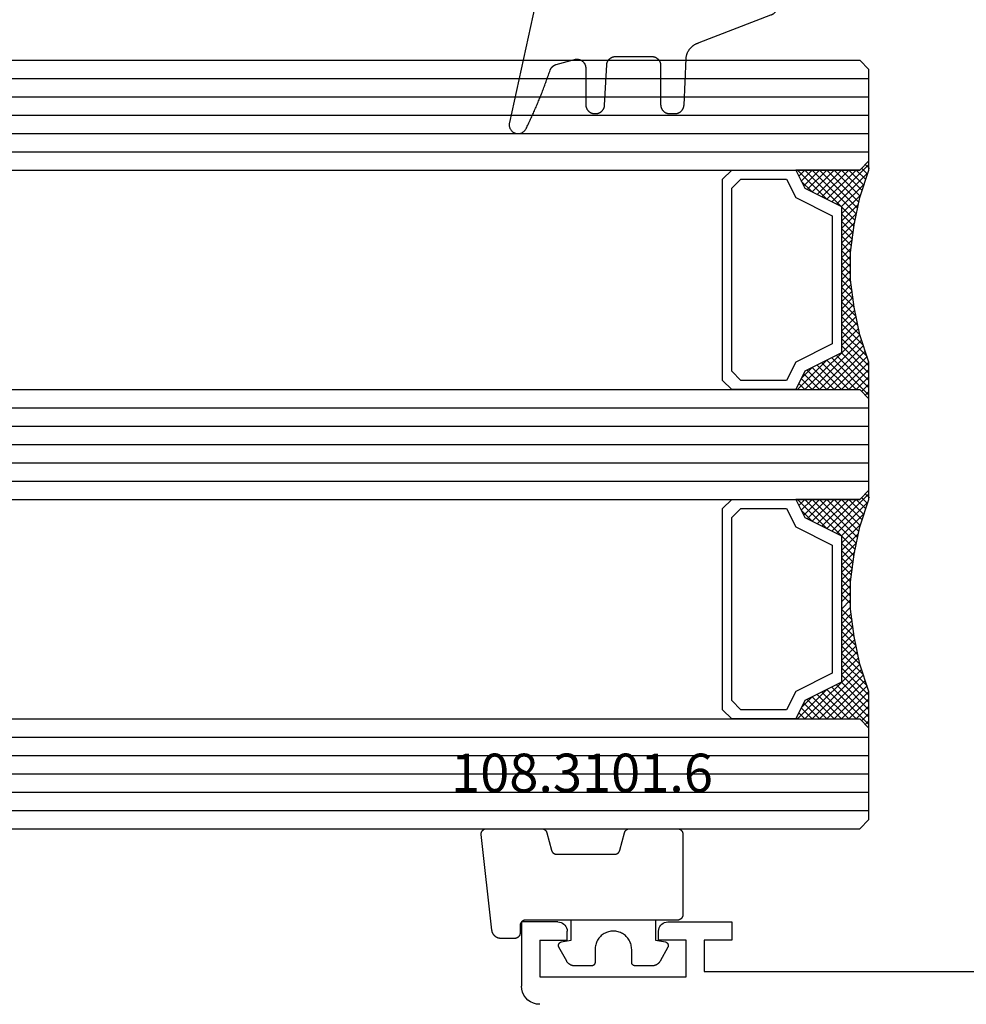
# Model space of a CAD drawing. Units: millimetres. Extents: x -12 to 1848, y -4258 to -50.
# Drawn here: x 908 to 960, y -3940 to -3886 of the extents above; entities that cross this region are included whole.
import ezdxf
from ezdxf.enums import TextEntityAlignment as Align

# ---------------------------------------------------------------- set-up
doc = ezdxf.new("R2010")
doc.units = ezdxf.units.MM
for name, color, linetype in [('CrossSectionsGlass', 4, 'Continuous'), ('CrossSectionsGums', 1, 'Continuous'), ('CrossSectionsProfils', 7, 'Continuous'), ('CrossSectionsTexts', 3, 'Continuous')]:
    doc.layers.add(name, color=color, linetype=linetype)
doc.styles.get("Standard").update_dxf_attribs({"font": 'complex.shx', "height": 60})

# ---------------------------------------------------------------- blocks, each defined once
blk = doc.blocks.new('42_mm_3', base_point=(887.6, 0))
at = {"layer": 'CrossSectionsGlass'}
for p, q in [((0.5, 0), (0, -0.5)), ((908.3, 0), (0.5, 0)), ((0, -0.5), (0, -5.5)), ((908.8, -1), (0, -1)), ((908.8, -2), (0, -2)), ((908.8, -3), (0, -3)), ((908.8, -4), (0, -4)), ((908.8, -5), (0, -5)), ((0.5, -6), (0, -5.5)), ((0, -5.7), (2.033, -7.733)), ((0, -5.9), (0.2, -5.7)), ((0, -6.3), (0.4, -5.9)), ((0, -6.7), (0.7, -6)), ((0, -7.1), (1.1, -6)), ((0, -7.5), (1.5, -6)), ((0, -6.1), (1.767, -7.867)), ((0.1, -7.8), (1.9, -6)), ((0.2, -8.1), (2.3, -6)), ((0.3, -8.4), (2.7, -6)), ((0.4, -8.7), (3.1, -6)), ((908.3, -6), (0.5, -6)), ((0.5, -9), (3.5, -6)), ((0.7, -6), (2.3, -7.6)), ((1.1, -6), (2.567, -7.467)), ((1.5, -6), (2.833, -7.333)), ((1.9, -6), (3.1, -7.2)), ((2.3, -6), (3.367, -7.067)), ((2.3, -7.6), (3.9, -6)), ((2.7, -6), (3.567, -6.867)), ((3.1, -6), (3.7, -6.6)), ((3.5, -6), (3.833, -6.333)), ((3.9, -6), (3.967, -6.067)), ((0, -6.5), (1.5, -8)), ((0, -6.9), (1.5, -8.4)), ((3.1, -7.2), (3.7, -6.6)), ((0, -7.3), (1.5, -8.8)), ((0.1, -7.8), (1.5, -9.2)), ((0.3, -8.4), (1.5, -9.6)), ((0.567, -9.333), (1.5, -8.4)), ((0.5, -9), (1.5, -10)), ((0.633, -9.667), (1.5, -8.8)), ((0.6, -9.5), (1.5, -10.4)), ((0.7, -10), (1.5, -9.2)), ((0.767, -10.333), (1.5, -9.6)), ((0.7, -10), (1.5, -10.8)), ((0.824, -10.676), (1.5, -10)), ((0.8, -10.5), (1.5, -11.2)), ((0.871, -11.029), (1.5, -10.4)), ((0.862, -10.962), (1.5, -11.6)), ((0.918, -11.382), (1.5, -10.8)), ((0.965, -11.735), (1.5, -11.2)), ((0.923, -11.423), (1.5, -12)), ((1, -12.1), (1.5, -11.6)), ((1, -12.5), (1.5, -12)), ((1, -12.3), (1.5, -12.8)), ((1, -12.9), (1.5, -12.4)), ((1, -12.7), (1.5, -13.2)), ((1, -13.3), (1.5, -12.8)), ((0.969, -13.731), (1.5, -13.2)), ((1, -13.1), (1.5, -13.6)), ((0.908, -14.192), (1.5, -13.6)), ((0.953, -13.853), (1.5, -14.4)), ((1, -13.5), (1.5, -14)), ((0.775, -15.125), (1.5, -14.4)), ((0.846, -14.654), (1.5, -14)), ((0.906, -14.206), (1.5, -14.8)), ((0.675, -15.625), (1.5, -14.8)), ((0.812, -14.912), (1.5, -15.6)), ((0.859, -14.559), (1.5, -15.2)), ((0.45, -16.65), (1.5, -15.6)), ((0.575, -16.125), (1.5, -15.2)), ((0.683, -15.583), (3.1, -18)), ((0.75, -15.25), (3.5, -18)), ((0.05, -17.85), (1.767, -16.133)), ((0.25, -17.25), (1.5, -16)), ((0.617, -15.917), (2.7, -18)), ((0, -18.3), (2.033, -16.267)), ((0.475, -16.575), (1.9, -18)), ((0.55, -16.25), (2.3, -18)), ((0.7, -18), (2.3, -16.4)), ((1.1, -18), (2.567, -16.533)), ((1.5, -18), (2.833, -16.667)), ((2.3, -16.4), (3.9, -18)), ((0.275, -17.175), (1.1, -18)), ((0.375, -16.875), (1.5, -18)), ((1.9, -18), (3.1, -16.8)), ((2.3, -18), (3.367, -16.933)), ((2.7, -18), (3.567, -17.133)), ((3.1, -16.8), (3.7, -17.4)), ((0.175, -17.475), (0.7, -18)), ((3.1, -18), (3.7, -17.4)), ((3.5, -18), (3.833, -17.667)), ((-0.025, -18.075), (0.2, -18.3)), ((0.5, -18), (0, -18.5)), ((0.075, -17.775), (0.4, -18.1)), ((908.3, -18), (0.5, -18)), ((3.9, -18), (3.967, -17.933)), ((0, -18.5), (0, -23.5)), ((908.8, -19), (0, -19)), ((908.8, -20), (0, -20)), ((908.8, -21), (0, -21)), ((908.8, -22), (0, -22)), ((908.8, -23), (0, -23)), ((0.5, -24), (0, -23.5)), ((0, -23.7), (2.033, -25.733)), ((0, -23.9), (0.2, -23.7)), ((0, -24.3), (0.4, -23.9)), ((0, -24.7), (0.7, -24)), ((0, -25.1), (1.1, -24)), ((0, -25.5), (1.5, -24)), ((0, -24.1), (1.767, -25.867)), ((0.1, -25.8), (1.9, -24)), ((0.2, -26.1), (2.3, -24)), ((0.3, -26.4), (2.7, -24)), ((0.4, -26.7), (3.1, -24)), ((908.3, -24), (0.5, -24)), ((0.5, -27), (3.5, -24)), ((0.7, -24), (2.3, -25.6)), ((1.1, -24), (2.567, -25.467)), ((1.5, -24), (2.833, -25.333)), ((1.9, -24), (3.1, -25.2)), ((2.3, -24), (3.367, -25.067)), ((2.3, -25.6), (3.9, -24)), ((2.7, -24), (3.567, -24.867)), ((3.1, -24), (3.7, -24.6)), ((3.5, -24), (3.833, -24.333)), ((0, -24.5), (1.5, -26)), ((3.1, -25.2), (3.7, -24.6)), ((0, -24.9), (1.5, -26.4)), ((0, -25.3), (1.5, -26.8)), ((0.1, -25.8), (1.5, -27.2)), ((0.3, -26.4), (1.5, -27.6)), ((0.567, -27.333), (1.5, -26.4)), ((0.633, -27.667), (1.5, -26.8)), ((0.5, -27), (1.5, -28)), ((0.7, -28), (1.5, -27.2)), ((0.6, -27.5), (1.5, -28.4)), ((0.767, -28.333), (1.5, -27.6)), ((0.7, -28), (1.5, -28.8)), ((0.8, -28.5), (1.5, -29.2)), ((0.824, -28.676), (1.5, -28)), ((0.871, -29.029), (1.5, -28.4)), ((0.862, -28.962), (1.5, -29.6)), ((0.918, -29.382), (1.5, -28.8)), ((0.923, -29.423), (1.5, -30)), ((0.965, -29.735), (1.5, -29.2)), ((0.985, -29.885), (1.5, -30.4)), ((1, -30.1), (1.5, -29.6)), ((1, -30.5), (1.5, -30)), ((1, -30.3), (1.5, -30.8)), ((1, -30.9), (1.5, -30.4)), ((0.969, -31.731), (1.5, -31.2)), ((1, -30.7), (1.5, -31.2)), ((1, -31.3), (1.5, -30.8)), ((1, -31.1), (1.5, -31.6)), ((0.908, -32.192), (1.5, -31.6)), ((1, -31.5), (1.5, -32)), ((0.846, -32.654), (1.5, -32)), ((0.906, -32.206), (1.5, -32.8)), ((0.953, -31.853), (1.5, -32.4)), ((0.675, -33.625), (1.5, -32.8)), ((0.775, -33.125), (1.5, -32.4)), ((0.859, -32.559), (1.5, -33.2)), ((0.575, -34.125), (1.5, -33.2)), ((0.75, -33.25), (3.5, -36)), ((0.812, -32.912), (1.5, -33.6)), ((0.45, -34.65), (1.5, -33.6)), ((0.683, -33.583), (3.1, -36)), ((0, -36.3), (2.033, -34.267)), ((0.05, -35.85), (1.767, -34.133)), ((0.25, -35.25), (1.5, -34)), ((0.55, -34.25), (2.3, -36)), ((0.617, -33.917), (2.7, -36)), ((0.7, -36), (2.3, -34.4)), ((2.3, -34.4), (3.9, -36)), ((0.375, -34.875), (1.5, -36)), ((0.475, -34.575), (1.9, -36)), ((1.1, -36), (2.567, -34.533)), ((1.5, -36), (2.833, -34.667)), ((1.9, -36), (3.1, -34.8)), ((2.3, -36), (3.367, -34.933)), ((3.1, -34.8), (3.7, -35.4)), ((0.175, -35.475), (0.7, -36)), ((0.275, -35.175), (1.1, -36)), ((2.7, -36), (3.567, -35.133)), ((3.1, -36), (3.7, -35.4)), ((0.5, -36), (0, -36.5)), ((0.075, -35.775), (0.4, -36.1)), ((908.3, -36), (0.5, -36)), ((3.5, -36), (3.833, -35.667)), ((3.9, -36), (3.967, -35.933)), ((-0.025, -36.075), (0.2, -36.3)), ((0, -36.5), (0, -41.5)), ((908.8, -37), (0, -37)), ((908.8, -38), (0, -38)), ((908.8, -39), (0, -39)), ((908.8, -40), (0, -40)), ((908.8, -41), (0, -41)), ((0.5, -42), (0, -41.5)), ((908.3, -42), (0.5, -42))]:
    blk.add_line(p, q, dxfattribs=at)
at = {"layer": 'CrossSectionsGlass', "flags": 128}
for points in [[(4, -18), (3.5, -17), (1.5, -16), (1.5, -8), (3.5, -7), (4, -6), (0.5, -6), (0, -5.5), (0, -7.5), (0.5, -9), (0.8, -10.5), (1, -12), (1, -13.5), (0.8, -15), (0.5, -16.5), (0, -18), (0, -18.5), (0.5, -18), (4, -18)], [(7.5, -6), (8, -6.5), (8, -17.5), (7.5, -18), (4, -18), (3.5, -17), (1.5, -16), (1.5, -8), (3.5, -7), (4, -6), (7.5, -6)], [(7, -6.5), (7.5, -7), (7.5, -17), (7, -17.5), (4.5, -17.5), (4, -16.5), (2, -15.5), (2, -8.5), (4, -7.5), (4.5, -6.5), (7, -6.5)], [(4, -36), (3.5, -35), (1.5, -34), (1.5, -26), (3.5, -25), (4, -24), (0.5, -24), (0, -23.5), (0, -25.5), (0.5, -27), (0.8, -28.5), (1, -30), (1, -31.5), (0.8, -33), (0.5, -34.5), (0, -36), (0, -36.5), (0.5, -36), (4, -36)], [(7.5, -24), (8, -24.5), (8, -35.5), (7.5, -36), (4, -36), (3.5, -35), (1.5, -34), (1.5, -26), (3.5, -25), (4, -24), (7.5, -24)], [(7, -24.5), (7.5, -25), (7.5, -35), (7, -35.5), (4.5, -35.5), (4, -34.5), (2, -33.5), (2, -26.5), (4, -25.5), (4.5, -24.5), (7, -24.5)]]:
    blk.add_lwpolyline(points, dxfattribs=at)
blk = doc.blocks.new('18_11065_X', base_point=(2915.584, 1160.294))
at = {"layer": 'CrossSectionsProfils'}
for p, q in [((2968.684, 1164.794), (2968.684, 1163.794)), ((2972.184, 1164.794), (2968.684, 1164.794)), ((2972.271, 1164.786), (2972.184, 1164.794)), ((2972.355, 1164.763), (2972.271, 1164.786)), ((2972.434, 1164.727), (2972.355, 1164.763)), ((2972.505, 1164.677), (2972.434, 1164.727)), ((2972.567, 1164.615), (2972.505, 1164.677)), ((2972.617, 1164.544), (2972.567, 1164.615)), ((2977.801, 1164.615), (2977.751, 1164.544)), ((2977.862, 1164.677), (2977.801, 1164.615)), ((2977.934, 1164.727), (2977.862, 1164.677)), ((2978.013, 1164.763), (2977.934, 1164.727)), ((2978.097, 1164.786), (2978.013, 1164.763)), ((2978.184, 1164.794), (2978.097, 1164.786)), ((2978.184, 1164.794), (2980.184, 1164.794)), ((2980.184, 1164.794), (2980.184, 1161.294)), ((2972.654, 1164.465), (2972.617, 1164.544)), ((2972.676, 1164.38), (2972.654, 1164.465)), ((2972.684, 1164.294), (2972.676, 1164.38)), ((2972.684, 1163.794), (2972.684, 1164.294)), ((2977.691, 1164.38), (2977.684, 1164.294)), ((2977.684, 1163.794), (2977.684, 1164.294)), ((2977.714, 1164.465), (2977.691, 1164.38)), ((2977.751, 1164.544), (2977.714, 1164.465)), ((2968.684, 1163.794), (2970.184, 1163.794)), ((2970.184, 1163.794), (2970.184, 1162.094)), ((2971.184, 1163.794), (2972.684, 1163.794)), ((2971.184, 1161.794), (2971.184, 1163.794)), ((2979.184, 1163.794), (2977.684, 1163.794)), ((2979.184, 1163.794), (2979.184, 1161.794)), ((2970.184, 1162.094), (2950.684, 1162.094)), ((2979.184, 1161.794), (2971.184, 1161.794)), ((2980.05, 1160.794), (2980.123, 1160.952)), ((2980.123, 1160.952), (2980.168, 1161.12)), ((2980.168, 1161.12), (2980.184, 1161.294)), ((2979.184, 1160.294), (2979.357, 1160.309)), ((2979.357, 1160.309), (2979.526, 1160.354)), ((2979.526, 1160.354), (2979.684, 1160.428)), ((2979.684, 1160.428), (2979.826, 1160.528)), ((2979.826, 1160.528), (2979.95, 1160.651)), ((2979.95, 1160.651), (2980.05, 1160.794))]:
    blk.add_line(p, q, dxfattribs=at)
blk = doc.blocks.new('108_3101_6_TEXT_6', base_point=(935.3, 4.6))
at = {"layer": 'CrossSectionsTexts'}
blk.add_text('108.3101.6', height=2.1, dxfattribs=at).set_placement((938.714, 11.6), align=Align.CENTER)
blk = doc.blocks.new('108_3101_6', base_point=(2474.62, 645.667))
at = {"layer": 'CrossSectionsGums', "color": 252, "true_color": 0x848484, "flags": 128}
for points in [[(2479.62, 637.038), (2479.62, 637.029), (2479.619, 637.019), (2479.618, 637.009), (2479.617, 636.999), (2479.616, 636.99), (2479.614, 636.98), (2479.612, 636.97), (2479.61, 636.961), (2479.607, 636.951), (2479.604, 636.942), (2479.601, 636.933), (2479.597, 636.924), (2479.593, 636.915), (2479.589, 636.906), (2479.584, 636.897), (2479.58, 636.888), (2479.575, 636.88), (2479.569, 636.872), (2479.564, 636.864), (2479.558, 636.856), (2479.552, 636.848), (2479.545, 636.841), (2479.539, 636.833), (2479.532, 636.826), (2479.525, 636.82), (2479.518, 636.813), (2479.51, 636.807), (2479.502, 636.8), (2479.495, 636.795), (2479.486, 636.789), (2479.478, 636.784), (2479.47, 636.779), (2479.461, 636.774), (2479.452, 636.769), (2479.444, 636.765), (2479.435, 636.761), (2479.425, 636.758), (2479.416, 636.754), (2479.407, 636.751), (2479.397, 636.749), (2479.388, 636.746), (2479.378, 636.744), (2479.369, 636.742), (2479.359, 636.741), (2479.349, 636.74), (2479.339, 636.739), (2479.33, 636.739), (2479.32, 636.738), (2479.32, 636.738), (2474.92, 636.738), (2474.91, 636.739), (2474.9, 636.739), (2474.89, 636.74), (2474.881, 636.741), (2474.871, 636.742), (2474.861, 636.744), (2474.852, 636.746), (2474.842, 636.749), (2474.833, 636.751), (2474.823, 636.754), (2474.814, 636.758), (2474.805, 636.761), (2474.796, 636.765), (2474.787, 636.769), (2474.778, 636.774), (2474.77, 636.779), (2474.761, 636.784), (2474.753, 636.789), (2474.745, 636.795), (2474.737, 636.8), (2474.729, 636.807), (2474.722, 636.813), (2474.715, 636.82), (2474.708, 636.826), (2474.701, 636.833), (2474.694, 636.841), (2474.688, 636.848), (2474.682, 636.856), (2474.676, 636.864), (2474.67, 636.872), (2474.665, 636.88), (2474.66, 636.888), (2474.655, 636.897), (2474.651, 636.906), (2474.647, 636.915), (2474.643, 636.924), (2474.639, 636.933), (2474.636, 636.942), (2474.633, 636.951), (2474.63, 636.961), (2474.628, 636.97), (2474.626, 636.98), (2474.624, 636.99), (2474.622, 636.999), (2474.621, 637.009), (2474.62, 637.019), (2474.62, 637.029), (2474.62, 637.038), (2474.62, 637.038), (2474.62, 645.338), (2474.62, 645.348), (2474.619, 645.358), (2474.618, 645.368), (2474.617, 645.378), (2474.616, 645.387), (2474.614, 645.397), (2474.612, 645.407), (2474.61, 645.416), (2474.607, 645.426), (2474.604, 645.435), (2474.601, 645.444), (2474.597, 645.453), (2474.593, 645.462), (2474.589, 645.471), (2474.584, 645.48), (2474.58, 645.488), (2474.575, 645.497), (2474.569, 645.505), (2474.564, 645.513), (2474.558, 645.521), (2474.552, 645.529), (2474.545, 645.536), (2474.539, 645.544), (2474.532, 645.551), (2474.525, 645.557), (2474.518, 645.564), (2474.51, 645.57), (2474.502, 645.576), (2474.495, 645.582), (2474.486, 645.588), (2474.478, 645.593), (2474.47, 645.598), (2474.461, 645.603), (2474.452, 645.608), (2474.444, 645.612), (2474.435, 645.616), (2474.425, 645.619), (2474.416, 645.623), (2474.407, 645.626), (2474.397, 645.628), (2474.388, 645.631), (2474.378, 645.633), (2474.369, 645.634), (2474.359, 645.636), (2474.349, 645.637), (2474.339, 645.638), (2474.33, 645.638), (2474.32, 645.638), (2474.32, 645.638), (2473.92, 645.638), (2473.91, 645.639), (2473.9, 645.639), (2473.89, 645.64), (2473.881, 645.641), (2473.871, 645.642), (2473.861, 645.644), (2473.852, 645.646), (2473.842, 645.649), (2473.833, 645.651), (2473.823, 645.654), (2473.814, 645.658), (2473.805, 645.661), (2473.796, 645.665), (2473.787, 645.669), (2473.778, 645.674), (2473.77, 645.679), (2473.761, 645.684), (2473.753, 645.689), (2473.745, 645.695), (2473.737, 645.7), (2473.729, 645.707), (2473.722, 645.713), (2473.715, 645.72), (2473.708, 645.726), (2473.701, 645.733), (2473.694, 645.741), (2473.688, 645.748), (2473.682, 645.756), (2473.676, 645.764), (2473.67, 645.772), (2473.665, 645.78), (2473.66, 645.788), (2473.655, 645.797), (2473.651, 645.806), (2473.647, 645.815), (2473.643, 645.824), (2473.639, 645.833), (2473.636, 645.842), (2473.633, 645.851), (2473.63, 645.861), (2473.628, 645.87), (2473.626, 645.88), (2473.624, 645.89), (2473.622, 645.899), (2473.621, 645.909), (2473.62, 645.919), (2473.62, 645.929), (2473.62, 645.938), (2473.62, 645.938), (2473.62, 646.68), (2473.62, 646.696), (2473.621, 646.711), (2473.622, 646.727), (2473.624, 646.742), (2473.626, 646.757), (2473.628, 646.773), (2473.631, 646.788), (2473.635, 646.803), (2473.639, 646.818), (2473.643, 646.832), (2473.648, 646.847), (2473.654, 646.862), (2473.66, 646.876), (2473.666, 646.89), (2473.673, 646.904), (2473.68, 646.918), (2473.687, 646.931), (2473.695, 646.944), (2473.704, 646.957), (2473.712, 646.97), (2473.721, 646.983), (2473.731, 646.995), (2473.741, 647.007), (2473.751, 647.018), (2473.762, 647.029), (2473.773, 647.04), (2473.784, 647.051), (2473.796, 647.061), (2473.808, 647.071), (2473.82, 647.08), (2473.832, 647.089), (2473.845, 647.098), (2473.858, 647.106), (2473.871, 647.114), (2473.885, 647.122), (2473.899, 647.129), (2473.913, 647.135), (2473.927, 647.142), (2473.941, 647.147), (2473.956, 647.153), (2473.97, 647.157), (2473.985, 647.162), (2474, 647.166), (2474.015, 647.169), (2474.03, 647.172), (2474.046, 647.175), (2474.061, 647.177), (2474.076, 647.178), (2474.076, 647.178), (2479.294, 647.766), (2479.304, 647.767), (2479.314, 647.767), (2479.325, 647.767), (2479.335, 647.767), (2479.345, 647.766), (2479.356, 647.765), (2479.366, 647.764), (2479.376, 647.762), (2479.386, 647.76), (2479.396, 647.757), (2479.406, 647.755), (2479.416, 647.751), (2479.426, 647.748), (2479.436, 647.744), (2479.445, 647.74), (2479.454, 647.735), (2479.464, 647.731), (2479.473, 647.725), (2479.481, 647.72), (2479.49, 647.714), (2479.498, 647.708), (2479.507, 647.702), (2479.515, 647.695), (2479.522, 647.688), (2479.53, 647.681), (2479.537, 647.674), (2479.544, 647.666), (2479.551, 647.658), (2479.557, 647.65), (2479.564, 647.642), (2479.57, 647.633), (2479.575, 647.625), (2479.58, 647.616), (2479.585, 647.607), (2479.59, 647.597), (2479.594, 647.588), (2479.598, 647.579), (2479.602, 647.569), (2479.605, 647.559), (2479.608, 647.549), (2479.611, 647.539), (2479.613, 647.529), (2479.615, 647.519), (2479.617, 647.509), (2479.618, 647.498), (2479.619, 647.488), (2479.62, 647.478), (2479.62, 647.467), (2479.62, 647.467), (2479.62, 644.469), (2479.62, 644.461), (2479.619, 644.452), (2479.619, 644.444), (2479.618, 644.436), (2479.617, 644.428), (2479.616, 644.42), (2479.614, 644.412), (2479.613, 644.404), (2479.611, 644.396), (2479.609, 644.388), (2479.606, 644.38), (2479.604, 644.372), (2479.601, 644.365), (2479.598, 644.357), (2479.595, 644.349), (2479.592, 644.342), (2479.588, 644.335), (2479.584, 644.327), (2479.58, 644.32), (2479.576, 644.313), (2479.572, 644.306), (2479.567, 644.299), (2479.563, 644.293), (2479.558, 644.286), (2479.553, 644.28), (2479.547, 644.273), (2479.542, 644.267), (2479.536, 644.261), (2479.531, 644.255), (2479.525, 644.25), (2479.519, 644.244), (2479.513, 644.239), (2479.506, 644.234), (2479.5, 644.229), (2479.493, 644.224), (2479.486, 644.219), (2479.48, 644.215), (2479.473, 644.211), (2479.466, 644.206), (2479.458, 644.203), (2479.451, 644.199), (2479.444, 644.195), (2479.436, 644.192), (2479.429, 644.189), (2479.421, 644.186), (2479.413, 644.184), (2479.405, 644.181), (2479.397, 644.179), (2479.397, 644.179), (2478.442, 643.923), (2478.434, 643.921), (2478.426, 643.918), (2478.419, 643.916), (2478.411, 643.913), (2478.403, 643.91), (2478.396, 643.906), (2478.389, 643.903), (2478.381, 643.899), (2478.374, 643.895), (2478.367, 643.891), (2478.36, 643.887), (2478.353, 643.883), (2478.346, 643.878), (2478.34, 643.873), (2478.333, 643.868), (2478.327, 643.863), (2478.321, 643.858), (2478.315, 643.852), (2478.309, 643.846), (2478.303, 643.841), (2478.297, 643.835), (2478.292, 643.828), (2478.287, 643.822), (2478.282, 643.816), (2478.277, 643.809), (2478.272, 643.803), (2478.268, 643.796), (2478.263, 643.789), (2478.259, 643.782), (2478.255, 643.775), (2478.251, 643.767), (2478.248, 643.76), (2478.245, 643.752), (2478.241, 643.745), (2478.238, 643.737), (2478.236, 643.73), (2478.233, 643.722), (2478.231, 643.714), (2478.229, 643.706), (2478.227, 643.698), (2478.225, 643.69), (2478.224, 643.682), (2478.223, 643.674), (2478.222, 643.666), (2478.221, 643.658), (2478.22, 643.65), (2478.22, 643.641), (2478.22, 643.633), (2478.22, 643.633), (2478.22, 640.473), (2478.22, 640.464), (2478.22, 640.456), (2478.221, 640.448), (2478.222, 640.44), (2478.223, 640.432), (2478.224, 640.424), (2478.225, 640.416), (2478.227, 640.408), (2478.229, 640.4), (2478.231, 640.392), (2478.233, 640.384), (2478.236, 640.376), (2478.238, 640.368), (2478.241, 640.361), (2478.245, 640.353), (2478.248, 640.346), (2478.251, 640.338), (2478.255, 640.331), (2478.259, 640.324), (2478.263, 640.317), (2478.268, 640.31), (2478.272, 640.303), (2478.277, 640.297), (2478.282, 640.29), (2478.287, 640.284), (2478.292, 640.277), (2478.297, 640.271), (2478.303, 640.265), (2478.309, 640.259), (2478.315, 640.254), (2478.321, 640.248), (2478.327, 640.243), (2478.333, 640.238), (2478.34, 640.233), (2478.346, 640.228), (2478.353, 640.223), (2478.36, 640.219), (2478.367, 640.214), (2478.374, 640.21), (2478.381, 640.206), (2478.389, 640.203), (2478.396, 640.199), (2478.403, 640.196), (2478.411, 640.193), (2478.419, 640.19), (2478.426, 640.187), (2478.434, 640.185), (2478.442, 640.183), (2478.442, 640.183), (2479.397, 639.927), (2479.405, 639.925), (2479.413, 639.922), (2479.421, 639.92), (2479.429, 639.917), (2479.436, 639.914), (2479.444, 639.91), (2479.451, 639.907), (2479.458, 639.903), (2479.466, 639.899), (2479.473, 639.895), (2479.48, 639.891), (2479.486, 639.887), (2479.493, 639.882), (2479.5, 639.877), (2479.506, 639.872), (2479.513, 639.867), (2479.519, 639.862), (2479.525, 639.856), (2479.531, 639.85), (2479.536, 639.845), (2479.542, 639.839), (2479.547, 639.832), (2479.553, 639.826), (2479.558, 639.82), (2479.563, 639.813), (2479.567, 639.806), (2479.572, 639.8), (2479.576, 639.793), (2479.58, 639.786), (2479.584, 639.778), (2479.588, 639.771), (2479.592, 639.764), (2479.595, 639.756), (2479.598, 639.749), (2479.601, 639.741), (2479.604, 639.733), (2479.606, 639.726), (2479.609, 639.718), (2479.611, 639.71), (2479.613, 639.702), (2479.614, 639.694), (2479.616, 639.686), (2479.617, 639.678), (2479.618, 639.67), (2479.619, 639.662), (2479.619, 639.653), (2479.62, 639.645), (2479.62, 639.637), (2479.62, 639.637), (2479.62, 637.038)], [(2474.62, 638.238), (2473.52, 638.238), (2473.426, 637.687), (2473.423, 637.679), (2473.421, 637.672), (2473.418, 637.665), (2473.416, 637.658), (2473.412, 637.651), (2473.409, 637.645), (2473.405, 637.638), (2473.401, 637.632), (2473.397, 637.625), (2473.393, 637.619), (2473.388, 637.613), (2473.383, 637.607), (2473.378, 637.602), (2473.373, 637.596), (2473.367, 637.591), (2473.362, 637.586), (2473.356, 637.581), (2473.35, 637.577), (2473.344, 637.572), (2473.337, 637.568), (2473.331, 637.564), (2473.324, 637.561), (2473.317, 637.557), (2473.31, 637.554), (2473.303, 637.552), (2473.296, 637.549), (2473.289, 637.547), (2473.282, 637.545), (2473.274, 637.543), (2473.267, 637.542), (2473.26, 637.54), (2473.252, 637.539), (2473.244, 637.539), (2473.237, 637.539), (2473.229, 637.539), (2473.222, 637.539), (2473.214, 637.539), (2473.207, 637.54), (2473.199, 637.541), (2473.192, 637.543), (2473.184, 637.544), (2473.177, 637.546), (2473.17, 637.548), (2473.163, 637.551), (2473.156, 637.554), (2473.149, 637.557), (2473.142, 637.56), (2473.135, 637.564), (2473.135, 637.564), (2472.377, 637.985), (2472.367, 637.99), (2472.358, 637.996), (2472.349, 638.002), (2472.339, 638.008), (2472.33, 638.014), (2472.321, 638.021), (2472.312, 638.027), (2472.304, 638.034), (2472.295, 638.041), (2472.287, 638.049), (2472.279, 638.056), (2472.271, 638.064), (2472.263, 638.072), (2472.255, 638.08), (2472.248, 638.088), (2472.24, 638.096), (2472.233, 638.105), (2472.226, 638.113), (2472.22, 638.122), (2472.213, 638.131), (2472.207, 638.14), (2472.201, 638.149), (2472.195, 638.159), (2472.189, 638.168), (2472.183, 638.178), (2472.178, 638.187), (2472.173, 638.197), (2472.168, 638.207), (2472.163, 638.217), (2472.159, 638.227), (2472.155, 638.238), (2472.151, 638.248), (2472.147, 638.259), (2472.144, 638.269), (2472.14, 638.28), (2472.137, 638.29), (2472.135, 638.301), (2472.132, 638.312), (2472.13, 638.323), (2472.128, 638.334), (2472.126, 638.344), (2472.124, 638.355), (2472.123, 638.366), (2472.122, 638.377), (2472.121, 638.389), (2472.12, 638.4), (2472.12, 638.411), (2472.12, 638.422), (2472.12, 638.422), (2472.12, 639.338), (2472.12, 639.345), (2472.12, 639.352), (2472.121, 639.358), (2472.121, 639.365), (2472.122, 639.371), (2472.124, 639.378), (2472.125, 639.384), (2472.127, 639.39), (2472.128, 639.397), (2472.13, 639.403), (2472.133, 639.409), (2472.135, 639.415), (2472.138, 639.421), (2472.14, 639.427), (2472.143, 639.433), (2472.147, 639.438), (2472.15, 639.444), (2472.153, 639.45), (2472.157, 639.455), (2472.161, 639.46), (2472.165, 639.465), (2472.169, 639.47), (2472.174, 639.475), (2472.178, 639.48), (2472.183, 639.484), (2472.188, 639.489), (2472.193, 639.493), (2472.198, 639.497), (2472.203, 639.501), (2472.209, 639.505), (2472.214, 639.508), (2472.22, 639.512), (2472.226, 639.515), (2472.231, 639.518), (2472.237, 639.521), (2472.243, 639.523), (2472.249, 639.526), (2472.255, 639.528), (2472.262, 639.53), (2472.268, 639.532), (2472.274, 639.533), (2472.281, 639.535), (2472.287, 639.536), (2472.294, 639.537), (2472.3, 639.538), (2472.307, 639.538), (2472.313, 639.538), (2472.32, 639.538), (2472.32, 639.538), (2473.02, 639.538), (2473.085, 639.541), (2473.15, 639.547), (2473.215, 639.558), (2473.279, 639.573), (2473.341, 639.592), (2473.402, 639.615), (2473.462, 639.642), (2473.52, 639.672), (2473.575, 639.707), (2473.629, 639.745), (2473.679, 639.787), (2473.727, 639.831), (2473.772, 639.879), (2473.813, 639.93), (2473.851, 639.983), (2473.886, 640.038), (2473.917, 640.096), (2473.944, 640.156), (2473.967, 640.217), (2473.986, 640.28), (2474.001, 640.343), (2474.011, 640.408), (2474.018, 640.473), (2474.02, 640.538), (2474.018, 640.604), (2474.011, 640.669), (2474.001, 640.734), (2473.986, 640.797), (2473.967, 640.86), (2473.944, 640.921), (2473.917, 640.981), (2473.886, 641.038), (2473.851, 641.094), (2473.813, 641.147), (2473.772, 641.198), (2473.727, 641.246), (2473.679, 641.29), (2473.629, 641.332), (2473.575, 641.37), (2473.52, 641.405), (2473.462, 641.435), (2473.402, 641.462), (2473.341, 641.485), (2473.279, 641.504), (2473.215, 641.519), (2473.15, 641.53), (2473.085, 641.536), (2473.02, 641.538), (2473.02, 641.538), (2472.32, 641.538), (2472.313, 641.539), (2472.307, 641.539), (2472.3, 641.539), (2472.294, 641.54), (2472.287, 641.541), (2472.281, 641.542), (2472.274, 641.544), (2472.268, 641.545), (2472.262, 641.547), (2472.255, 641.549), (2472.249, 641.551), (2472.243, 641.554), (2472.237, 641.556), (2472.231, 641.559), (2472.226, 641.562), (2472.22, 641.565), (2472.214, 641.569), (2472.209, 641.572), (2472.203, 641.576), (2472.198, 641.58), (2472.193, 641.584), (2472.188, 641.588), (2472.183, 641.593), (2472.178, 641.597), (2472.174, 641.602), (2472.169, 641.607), (2472.165, 641.612), (2472.161, 641.617), (2472.157, 641.622), (2472.153, 641.627), (2472.15, 641.633), (2472.147, 641.638), (2472.143, 641.644), (2472.14, 641.65), (2472.138, 641.656), (2472.135, 641.662), (2472.133, 641.668), (2472.13, 641.674), (2472.128, 641.68), (2472.127, 641.687), (2472.125, 641.693), (2472.124, 641.699), (2472.122, 641.706), (2472.121, 641.712), (2472.121, 641.719), (2472.12, 641.725), (2472.12, 641.732), (2472.12, 641.738), (2472.12, 641.738), (2472.12, 642.655), (2472.12, 642.666), (2472.12, 642.677), (2472.121, 642.688), (2472.122, 642.7), (2472.123, 642.711), (2472.124, 642.722), (2472.126, 642.733), (2472.128, 642.743), (2472.13, 642.754), (2472.132, 642.765), (2472.135, 642.776), (2472.137, 642.787), (2472.14, 642.797), (2472.144, 642.808), (2472.147, 642.818), (2472.151, 642.829), (2472.155, 642.839), (2472.159, 642.849), (2472.163, 642.86), (2472.168, 642.87), (2472.173, 642.88), (2472.178, 642.89), (2472.183, 642.899), (2472.189, 642.909), (2472.195, 642.918), (2472.201, 642.928), (2472.207, 642.937), (2472.213, 642.946), (2472.22, 642.955), (2472.226, 642.964), (2472.233, 642.972), (2472.24, 642.981), (2472.248, 642.989), (2472.255, 642.997), (2472.263, 643.005), (2472.271, 643.013), (2472.279, 643.021), (2472.287, 643.028), (2472.295, 643.036), (2472.304, 643.043), (2472.312, 643.05), (2472.321, 643.056), (2472.33, 643.063), (2472.339, 643.069), (2472.349, 643.075), (2472.358, 643.081), (2472.367, 643.087), (2472.377, 643.092), (2472.377, 643.092), (2473.135, 643.513), (2473.142, 643.517), (2473.149, 643.52), (2473.156, 643.523), (2473.163, 643.526), (2473.17, 643.528), (2473.177, 643.531), (2473.184, 643.533), (2473.192, 643.534), (2473.199, 643.536), (2473.207, 643.537), (2473.214, 643.538), (2473.222, 643.538), (2473.229, 643.538), (2473.237, 643.538), (2473.244, 643.538), (2473.252, 643.538), (2473.26, 643.537), (2473.267, 643.535), (2473.274, 643.534), (2473.282, 643.532), (2473.289, 643.53), (2473.296, 643.528), (2473.303, 643.525), (2473.31, 643.523), (2473.317, 643.52), (2473.324, 643.516), (2473.331, 643.513), (2473.337, 643.509), (2473.344, 643.505), (2473.35, 643.5), (2473.356, 643.496), (2473.362, 643.491), (2473.367, 643.486), (2473.373, 643.481), (2473.378, 643.475), (2473.383, 643.47), (2473.388, 643.464), (2473.393, 643.458), (2473.397, 643.452), (2473.401, 643.445), (2473.405, 643.439), (2473.409, 643.432), (2473.412, 643.426), (2473.416, 643.419), (2473.418, 643.412), (2473.421, 643.405), (2473.423, 643.398), (2473.426, 643.39), (2473.426, 643.39), (2473.52, 642.838), (2474.62, 642.838)]]:
    blk.add_lwpolyline(points, dxfattribs=at)
blk = doc.blocks.new('118_0113_6', base_point=(1461.999, 1136.215))
at = {"layer": 'CrossSectionsGums', "color": 252, "true_color": 0x848484, "flags": 128}
blk.add_lwpolyline([(1461.38, 1132.285), (1461.38, 1130.288), (1461.38, 1130.272), (1461.379, 1130.256), (1461.378, 1130.24), (1461.376, 1130.224), (1461.374, 1130.208), (1461.371, 1130.192), (1461.367, 1130.177), (1461.364, 1130.161), (1461.359, 1130.146), (1461.354, 1130.131), (1461.349, 1130.116), (1461.343, 1130.101), (1461.337, 1130.086), (1461.33, 1130.072), (1461.323, 1130.058), (1461.315, 1130.044), (1461.307, 1130.03), (1461.298, 1130.017), (1461.289, 1130.004), (1461.279, 1129.991), (1461.269, 1129.978), (1461.259, 1129.966), (1461.248, 1129.954), (1461.237, 1129.943), (1461.226, 1129.932), (1461.214, 1129.921), (1461.202, 1129.911), (1461.189, 1129.901), (1461.177, 1129.891), (1461.163, 1129.882), (1461.15, 1129.874), (1461.136, 1129.865), (1461.122, 1129.858), (1461.108, 1129.85), (1461.094, 1129.844), (1461.079, 1129.837), (1461.064, 1129.831), (1461.049, 1129.826), (1461.034, 1129.821), (1461.019, 1129.817), (1461.003, 1129.813), (1460.988, 1129.809), (1460.972, 1129.807), (1460.956, 1129.804), (1460.94, 1129.802), (1460.925, 1129.801), (1460.909, 1129.8), (1460.893, 1129.8), (1460.893, 1129.8), (1460.836, 1129.8), (1460.821, 1129.8), (1460.805, 1129.801), (1460.79, 1129.802), (1460.775, 1129.804), (1460.76, 1129.806), (1460.744, 1129.809), (1460.729, 1129.812), (1460.714, 1129.816), (1460.699, 1129.82), (1460.685, 1129.824), (1460.67, 1129.829), (1460.656, 1129.835), (1460.641, 1129.841), (1460.627, 1129.847), (1460.614, 1129.854), (1460.6, 1129.861), (1460.587, 1129.869), (1460.573, 1129.877), (1460.561, 1129.886), (1460.548, 1129.894), (1460.536, 1129.904), (1460.524, 1129.913), (1460.512, 1129.924), (1460.501, 1129.934), (1460.49, 1129.945), (1460.479, 1129.956), (1460.469, 1129.967), (1460.459, 1129.979), (1460.449, 1129.991), (1460.44, 1130.004), (1460.431, 1130.016), (1460.423, 1130.029), (1460.415, 1130.042), (1460.407, 1130.056), (1460.4, 1130.07), (1460.394, 1130.083), (1460.387, 1130.098), (1460.382, 1130.112), (1460.376, 1130.126), (1460.371, 1130.141), (1460.367, 1130.156), (1460.363, 1130.171), (1460.36, 1130.186), (1460.357, 1130.201), (1460.354, 1130.216), (1460.352, 1130.231), (1460.351, 1130.247), (1460.349, 1130.262), (1460.349, 1130.262), (1460.234, 1132.458), (1460.233, 1132.473), (1460.232, 1132.489), (1460.23, 1132.504), (1460.227, 1132.519), (1460.224, 1132.534), (1460.221, 1132.549), (1460.217, 1132.564), (1460.212, 1132.579), (1460.208, 1132.594), (1460.202, 1132.608), (1460.196, 1132.623), (1460.19, 1132.637), (1460.184, 1132.651), (1460.176, 1132.664), (1460.169, 1132.678), (1460.161, 1132.691), (1460.153, 1132.704), (1460.144, 1132.717), (1460.135, 1132.729), (1460.125, 1132.741), (1460.115, 1132.753), (1460.105, 1132.764), (1460.094, 1132.775), (1460.083, 1132.786), (1460.072, 1132.797), (1460.06, 1132.807), (1460.048, 1132.816), (1460.036, 1132.826), (1460.023, 1132.835), (1460.01, 1132.843), (1459.997, 1132.851), (1459.984, 1132.859), (1459.97, 1132.866), (1459.956, 1132.873), (1459.942, 1132.879), (1459.928, 1132.885), (1459.914, 1132.891), (1459.899, 1132.896), (1459.884, 1132.9), (1459.87, 1132.905), (1459.855, 1132.908), (1459.84, 1132.911), (1459.824, 1132.914), (1459.809, 1132.916), (1459.794, 1132.918), (1459.778, 1132.919), (1459.763, 1132.92), (1459.748, 1132.92), (1459.748, 1132.92), (1457.773, 1132.92), (1457.757, 1132.92), (1457.741, 1132.919), (1457.725, 1132.918), (1457.709, 1132.916), (1457.693, 1132.914), (1457.678, 1132.911), (1457.662, 1132.907), (1457.646, 1132.903), (1457.631, 1132.899), (1457.616, 1132.894), (1457.601, 1132.889), (1457.586, 1132.883), (1457.571, 1132.877), (1457.557, 1132.87), (1457.543, 1132.863), (1457.529, 1132.855), (1457.515, 1132.847), (1457.502, 1132.838), (1457.489, 1132.829), (1457.476, 1132.819), (1457.463, 1132.809), (1457.451, 1132.799), (1457.439, 1132.788), (1457.428, 1132.777), (1457.417, 1132.766), (1457.406, 1132.754), (1457.396, 1132.742), (1457.386, 1132.729), (1457.376, 1132.717), (1457.367, 1132.703), (1457.359, 1132.69), (1457.35, 1132.676), (1457.343, 1132.662), (1457.335, 1132.648), (1457.329, 1132.634), (1457.322, 1132.619), (1457.316, 1132.604), (1457.311, 1132.589), (1457.306, 1132.574), (1457.302, 1132.559), (1457.298, 1132.543), (1457.295, 1132.528), (1457.292, 1132.512), (1457.289, 1132.496), (1457.288, 1132.48), (1457.286, 1132.464), (1457.285, 1132.449), (1457.285, 1132.433), (1457.285, 1132.433), (1457.285, 1130.288), (1457.285, 1130.272), (1457.284, 1130.256), (1457.283, 1130.24), (1457.281, 1130.224), (1457.279, 1130.208), (1457.276, 1130.192), (1457.272, 1130.177), (1457.269, 1130.161), (1457.264, 1130.146), (1457.259, 1130.131), (1457.254, 1130.116), (1457.248, 1130.101), (1457.242, 1130.086), (1457.235, 1130.072), (1457.228, 1130.058), (1457.22, 1130.044), (1457.212, 1130.03), (1457.203, 1130.017), (1457.194, 1130.004), (1457.184, 1129.991), (1457.174, 1129.978), (1457.164, 1129.966), (1457.153, 1129.954), (1457.142, 1129.943), (1457.131, 1129.932), (1457.119, 1129.921), (1457.107, 1129.911), (1457.094, 1129.901), (1457.082, 1129.891), (1457.068, 1129.882), (1457.055, 1129.874), (1457.041, 1129.865), (1457.027, 1129.858), (1457.013, 1129.85), (1456.999, 1129.844), (1456.984, 1129.837), (1456.969, 1129.831), (1456.954, 1129.826), (1456.939, 1129.821), (1456.924, 1129.817), (1456.908, 1129.813), (1456.893, 1129.809), (1456.877, 1129.807), (1456.861, 1129.804), (1456.845, 1129.802), (1456.83, 1129.801), (1456.814, 1129.8), (1456.798, 1129.8), (1456.798, 1129.8), (1456.495, 1129.8), (1456.48, 1129.8), (1456.465, 1129.801), (1456.45, 1129.802), (1456.435, 1129.804), (1456.42, 1129.806), (1456.404, 1129.809), (1456.39, 1129.812), (1456.375, 1129.815), (1456.36, 1129.819), (1456.345, 1129.824), (1456.331, 1129.829), (1456.317, 1129.834), (1456.303, 1129.84), (1456.289, 1129.846), (1456.275, 1129.853), (1456.262, 1129.86), (1456.248, 1129.867), (1456.235, 1129.875), (1456.223, 1129.884), (1456.21, 1129.892), (1456.198, 1129.901), (1456.186, 1129.911), (1456.174, 1129.921), (1456.163, 1129.931), (1456.152, 1129.942), (1456.141, 1129.953), (1456.131, 1129.964), (1456.121, 1129.975), (1456.111, 1129.987), (1456.102, 1129.999), (1456.093, 1130.012), (1456.085, 1130.024), (1456.077, 1130.037), (1456.069, 1130.051), (1456.062, 1130.064), (1456.055, 1130.078), (1456.049, 1130.092), (1456.043, 1130.106), (1456.038, 1130.12), (1456.033, 1130.134), (1456.028, 1130.149), (1456.024, 1130.163), (1456.02, 1130.178), (1456.017, 1130.193), (1456.014, 1130.208), (1456.012, 1130.223), (1456.01, 1130.238), (1456.009, 1130.254), (1456.009, 1130.254), (1455.896, 1132.805), (1455.894, 1132.831), (1455.891, 1132.856), (1455.888, 1132.88), (1455.884, 1132.905), (1455.879, 1132.93), (1455.874, 1132.955), (1455.868, 1132.979), (1455.861, 1133.003), (1455.854, 1133.028), (1455.846, 1133.051), (1455.838, 1133.075), (1455.829, 1133.099), (1455.819, 1133.122), (1455.809, 1133.145), (1455.798, 1133.168), (1455.787, 1133.19), (1455.775, 1133.212), (1455.762, 1133.234), (1455.749, 1133.256), (1455.735, 1133.277), (1455.721, 1133.298), (1455.706, 1133.318), (1455.691, 1133.338), (1455.675, 1133.358), (1455.659, 1133.377), (1455.642, 1133.396), (1455.625, 1133.414), (1455.607, 1133.432), (1455.589, 1133.449), (1455.571, 1133.466), (1455.552, 1133.483), (1455.532, 1133.499), (1455.512, 1133.514), (1455.492, 1133.529), (1455.472, 1133.544), (1455.451, 1133.557), (1455.429, 1133.571), (1455.408, 1133.584), (1455.386, 1133.596), (1455.363, 1133.607), (1455.341, 1133.618), (1455.318, 1133.629), (1455.295, 1133.639), (1455.271, 1133.648), (1455.248, 1133.657), (1455.224, 1133.665), (1455.2, 1133.672), (1455.175, 1133.679), (1455.175, 1133.679), (1451.26, 1135.193), (1451.247, 1135.197), (1451.235, 1135.201), (1451.222, 1135.205), (1451.21, 1135.21), (1451.197, 1135.215), (1451.185, 1135.22), (1451.173, 1135.226), (1451.161, 1135.232), (1451.15, 1135.238), (1451.138, 1135.245), (1451.127, 1135.252), (1451.116, 1135.259), (1451.105, 1135.266), (1451.094, 1135.274), (1451.083, 1135.282), (1451.073, 1135.291), (1451.063, 1135.299), (1451.053, 1135.308), (1451.044, 1135.318), (1451.034, 1135.327), (1451.025, 1135.337), (1451.016, 1135.347), (1451.008, 1135.357), (1451, 1135.367), (1450.992, 1135.378), (1450.984, 1135.389), (1450.977, 1135.4), (1450.97, 1135.411), (1450.963, 1135.423), (1450.956, 1135.434), (1450.95, 1135.446), (1450.945, 1135.458), (1450.939, 1135.47), (1450.934, 1135.483), (1450.929, 1135.495), (1450.925, 1135.507), (1450.921, 1135.52), (1450.917, 1135.533), (1450.914, 1135.546), (1450.91, 1135.559), (1450.908, 1135.572), (1450.905, 1135.585), (1450.903, 1135.598), (1450.902, 1135.611), (1450.901, 1135.624), (1450.9, 1135.638), (1450.899, 1135.651), (1450.899, 1135.664), (1450.899, 1135.664), (1450.899, 1135.688), (1450.899, 1135.705), (1450.9, 1135.723), (1450.902, 1135.74), (1450.904, 1135.758), (1450.907, 1135.775), (1450.91, 1135.792), (1450.914, 1135.809), (1450.919, 1135.826), (1450.924, 1135.843), (1450.93, 1135.86), (1450.937, 1135.876), (1450.944, 1135.892), (1450.951, 1135.908), (1450.959, 1135.923), (1450.968, 1135.938), (1450.977, 1135.953), (1450.987, 1135.968), (1450.998, 1135.982), (1451.008, 1135.996), (1451.02, 1136.009), (1451.031, 1136.022), (1451.044, 1136.035), (1451.056, 1136.047), (1451.07, 1136.058), (1451.083, 1136.07), (1451.097, 1136.08), (1451.111, 1136.09), (1451.126, 1136.1), (1451.141, 1136.109), (1451.156, 1136.118), (1451.172, 1136.126), (1451.188, 1136.133), (1451.204, 1136.14), (1451.22, 1136.146), (1451.237, 1136.152), (1451.254, 1136.157), (1451.271, 1136.161), (1451.288, 1136.165), (1451.305, 1136.169), (1451.322, 1136.171), (1451.34, 1136.173), (1451.357, 1136.175), (1451.375, 1136.175), (1451.392, 1136.175), (1451.41, 1136.175), (1451.427, 1136.174), (1451.445, 1136.172), (1451.462, 1136.17), (1451.462, 1136.17), (1451.624, 1136.145), (1451.787, 1136.121), (1451.949, 1136.098), (1452.112, 1136.077), (1452.275, 1136.056), (1452.438, 1136.037), (1452.601, 1136.019), (1452.765, 1136.002), (1452.928, 1135.986), (1453.092, 1135.972), (1453.255, 1135.958), (1453.419, 1135.946), (1453.583, 1135.935), (1453.747, 1135.925), (1453.91, 1135.916), (1454.074, 1135.908), (1454.238, 1135.901), (1454.403, 1135.896), (1454.567, 1135.891), (1454.731, 1135.888), (1454.895, 1135.886), (1455.059, 1135.885), (1455.223, 1135.885), (1455.388, 1135.887), (1455.552, 1135.889), (1455.716, 1135.893), (1455.88, 1135.898), (1456.044, 1135.904), (1456.208, 1135.911), (1456.372, 1135.919), (1456.536, 1135.929), (1456.7, 1135.939), (1456.863, 1135.951), (1457.027, 1135.964), (1457.191, 1135.978), (1457.354, 1135.993), (1457.518, 1136.009), (1457.681, 1136.027), (1457.844, 1136.045), (1458.007, 1136.065), (1458.17, 1136.086), (1458.332, 1136.108), (1458.495, 1136.131), (1458.657, 1136.155), (1458.82, 1136.181), (1458.982, 1136.207), (1459.143, 1136.235), (1459.305, 1136.264), (1459.305, 1136.264), (1460.161, 1136.753), (1460.161, 1136.265), (1462.111, 1136.265), (1462.111, 1138.215), (1462.822, 1138.215), (1462.849, 1138.215), (1462.876, 1138.214), (1462.902, 1138.212), (1462.929, 1138.209), (1462.955, 1138.206), (1462.982, 1138.202), (1463.008, 1138.197), (1463.034, 1138.192), (1463.06, 1138.186), (1463.086, 1138.179), (1463.111, 1138.171), (1463.137, 1138.163), (1463.162, 1138.154), (1463.187, 1138.144), (1463.211, 1138.134), (1463.236, 1138.123), (1463.26, 1138.112), (1463.283, 1138.099), (1463.307, 1138.086), (1463.33, 1138.073), (1463.352, 1138.059), (1463.375, 1138.044), (1463.396, 1138.028), (1463.418, 1138.012), (1463.439, 1137.996), (1463.459, 1137.979), (1463.479, 1137.961), (1463.498, 1137.943), (1463.517, 1137.924), (1463.536, 1137.905), (1463.554, 1137.885), (1463.571, 1137.865), (1463.588, 1137.844), (1463.604, 1137.823), (1463.62, 1137.801), (1463.635, 1137.779), (1463.649, 1137.757), (1463.663, 1137.734), (1463.676, 1137.711), (1463.689, 1137.687), (1463.701, 1137.663), (1463.712, 1137.639), (1463.723, 1137.615), (1463.733, 1137.59), (1463.742, 1137.565), (1463.75, 1137.54), (1463.758, 1137.514), (1463.765, 1137.488), (1463.765, 1137.488), (1465.551, 1129.315), (1465.558, 1129.286), (1465.562, 1129.257), (1465.566, 1129.227), (1465.567, 1129.197), (1465.566, 1129.167), (1465.564, 1129.137), (1465.56, 1129.108), (1465.554, 1129.078), (1465.546, 1129.049), (1465.536, 1129.021), (1465.525, 1128.993), (1465.512, 1128.966), (1465.497, 1128.94), (1465.481, 1128.915), (1465.464, 1128.891), (1465.445, 1128.868), (1465.424, 1128.846), (1465.402, 1128.826), (1465.379, 1128.807), (1465.355, 1128.789), (1465.33, 1128.773), (1465.304, 1128.758), (1465.277, 1128.745), (1465.249, 1128.734), (1465.221, 1128.724), (1465.192, 1128.717), (1465.163, 1128.711), (1465.133, 1128.707), (1465.103, 1128.704), (1465.073, 1128.704), (1465.043, 1128.705), (1465.014, 1128.708), (1464.984, 1128.713), (1464.955, 1128.72), (1464.926, 1128.728), (1464.898, 1128.738), (1464.871, 1128.75), (1464.844, 1128.764), (1464.818, 1128.779), (1464.794, 1128.796), (1464.77, 1128.814), (1464.747, 1128.834), (1464.726, 1128.855), (1464.706, 1128.877), (1464.688, 1128.901), (1464.671, 1128.925), (1464.655, 1128.951), (1464.641, 1128.977), (1464.641, 1128.977), (1464.61, 1129.042), (1464.578, 1129.107), (1464.547, 1129.172), (1464.516, 1129.237), (1464.486, 1129.302), (1464.455, 1129.367), (1464.425, 1129.433), (1464.394, 1129.498), (1464.364, 1129.563), (1464.334, 1129.629), (1464.304, 1129.695), (1464.275, 1129.76), (1464.245, 1129.826), (1464.216, 1129.892), (1464.187, 1129.958), (1464.158, 1130.024), (1464.13, 1130.09), (1464.101, 1130.156), (1464.073, 1130.222), (1464.045, 1130.288), (1464.017, 1130.355), (1463.989, 1130.421), (1463.961, 1130.488), (1463.934, 1130.554), (1463.906, 1130.621), (1463.879, 1130.688), (1463.852, 1130.754), (1463.825, 1130.821), (1463.799, 1130.888), (1463.772, 1130.955), (1463.746, 1131.022), (1463.72, 1131.089), (1463.694, 1131.157), (1463.669, 1131.224), (1463.643, 1131.291), (1463.618, 1131.359), (1463.592, 1131.426), (1463.567, 1131.494), (1463.543, 1131.561), (1463.518, 1131.629), (1463.494, 1131.697), (1463.469, 1131.764), (1463.445, 1131.832), (1463.421, 1131.9), (1463.398, 1131.968), (1463.374, 1132.036), (1463.351, 1132.104), (1463.327, 1132.173), (1463.327, 1132.173), (1463.324, 1132.182), (1463.32, 1132.191), (1463.316, 1132.2), (1463.312, 1132.209), (1463.308, 1132.218), (1463.303, 1132.227), (1463.298, 1132.236), (1463.294, 1132.245), (1463.289, 1132.253), (1463.283, 1132.262), (1463.278, 1132.27), (1463.273, 1132.278), (1463.267, 1132.287), (1463.261, 1132.295), (1463.255, 1132.303), (1463.249, 1132.311), (1463.243, 1132.318), (1463.237, 1132.326), (1463.23, 1132.333), (1463.224, 1132.341), (1463.217, 1132.348), (1463.21, 1132.355), (1463.203, 1132.362), (1463.196, 1132.369), (1463.188, 1132.376), (1463.181, 1132.382), (1463.173, 1132.389), (1463.166, 1132.395), (1463.158, 1132.401), (1463.15, 1132.407), (1463.142, 1132.413), (1463.134, 1132.419), (1463.126, 1132.425), (1463.117, 1132.43), (1463.109, 1132.435), (1463.1, 1132.44), (1463.092, 1132.445), (1463.083, 1132.45), (1463.074, 1132.455), (1463.065, 1132.459), (1463.056, 1132.463), (1463.047, 1132.467), (1463.038, 1132.471), (1463.029, 1132.475), (1463.02, 1132.479), (1463.01, 1132.482), (1463.001, 1132.485), (1462.991, 1132.488), (1462.991, 1132.488), (1461.994, 1132.756), (1461.976, 1132.76), (1461.958, 1132.764), (1461.939, 1132.767), (1461.921, 1132.769), (1461.902, 1132.771), (1461.884, 1132.772), (1461.865, 1132.772), (1461.846, 1132.772), (1461.828, 1132.771), (1461.809, 1132.769), (1461.791, 1132.766), (1461.773, 1132.763), (1461.754, 1132.759), (1461.736, 1132.754), (1461.719, 1132.749), (1461.701, 1132.743), (1461.684, 1132.736), (1461.666, 1132.729), (1461.65, 1132.721), (1461.633, 1132.712), (1461.617, 1132.703), (1461.601, 1132.693), (1461.586, 1132.683), (1461.571, 1132.672), (1461.556, 1132.66), (1461.542, 1132.648), (1461.529, 1132.635), (1461.516, 1132.622), (1461.503, 1132.608), (1461.491, 1132.594), (1461.479, 1132.579), (1461.468, 1132.564), (1461.458, 1132.549), (1461.448, 1132.533), (1461.439, 1132.517), (1461.43, 1132.5), (1461.423, 1132.484), (1461.415, 1132.466), (1461.409, 1132.449), (1461.403, 1132.431), (1461.397, 1132.413), (1461.393, 1132.395), (1461.389, 1132.377), (1461.386, 1132.359), (1461.383, 1132.34), (1461.382, 1132.322), (1461.381, 1132.303), (1461.38, 1132.285), (1461.38, 1132.285)], dxfattribs=at)
blk = doc.blocks.new('CS_3HORL1')
at = {"layer": 'CrossSectionsGlass', "rotation": 180}
blk.add_blockref('42_mm_3', (66.8, 9.6), dxfattribs=at)
at = {"layer": 'CrossSectionsGums', "yscale": -1, "rotation": 180}
blk.add_blockref('118_0113_6', (938.3, 55.1), dxfattribs=at)
at = {"layer": 'CrossSectionsGums', "rotation": 90}
blk.add_blockref('108_3101_6', (935.3, 4.6), dxfattribs=at)
at = {"layer": 'CrossSectionsProfils', "yscale": -1, "rotation": 180}
blk.add_blockref('18_11065_X', (1000, 0), dxfattribs=at)
at = {"layer": 'CrossSectionsTexts'}
blk.add_blockref('108_3101_6_TEXT_6', (935.3, 4.6), dxfattribs=at)

msp = doc.modelspace()

# ---------------------------------------------------------------- block references
msp.add_blockref('CS_3HORL1', (0, -3940))
at = {"layer": 'CrossSectionsGlass', "rotation": 180}
msp.add_blockref('42_mm_3', (66.8, -3930.4), dxfattribs=at)
at = {"layer": 'CrossSectionsGums', "yscale": -1, "rotation": 180}
msp.add_blockref('118_0113_6', (938.3, -3884.9), dxfattribs=at)
at = {"layer": 'CrossSectionsGums', "rotation": 90}
msp.add_blockref('108_3101_6', (935.3, -3935.4), dxfattribs=at)
at = {"layer": 'CrossSectionsProfils', "yscale": -1, "rotation": 180}
msp.add_blockref('18_11065_X', (1000, -3940), dxfattribs=at)
at = {"layer": 'CrossSectionsTexts'}
msp.add_blockref('108_3101_6_TEXT_6', (935.3, -3935.4), dxfattribs=at)

doc.saveas('drawing.dxf')
